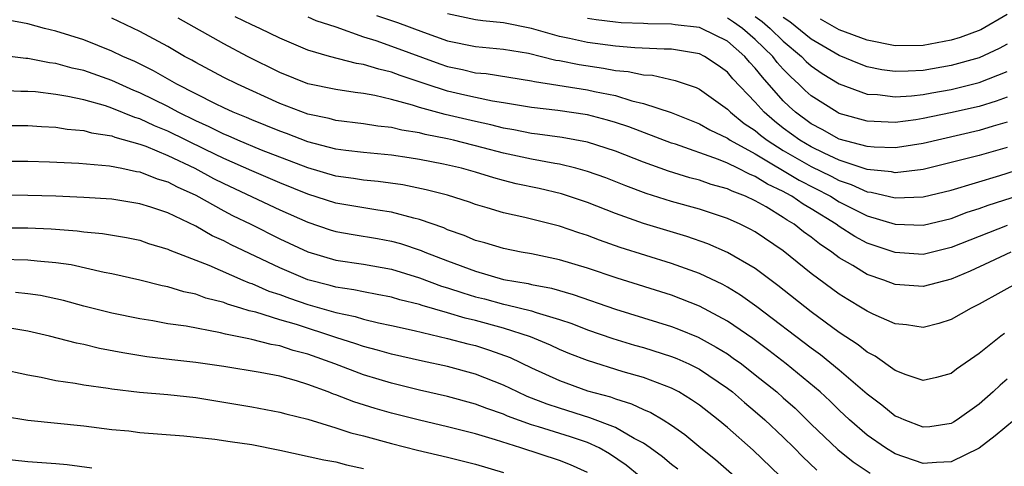
# Model space of a CAD drawing. Units: inches. Extents: x 2508000 to 2511000, y 1527000 to 1530000.
# Drawn here: x 2508526 to 2508597, y 1527356 to 1527388 of the extents above; entities that cross this region are included whole.
import ezdxf

# ---------------------------------------------------------------- set-up
doc = ezdxf.new("R2010")
doc.units = ezdxf.units.IN
doc.header["$MEASUREMENT"] = 0
doc.layers.add('LD25081527_2ft', color=112, linetype='Continuous')

msp = doc.modelspace()

# ---------------------------------------------------------------- linework, layer by layer
at = {"layer": 'LD25081527_2ft'}
for points, elevation in [([(2508596.809, 1527365.19), (2508596.553, 1527365), (2508595, 1527363.745), (2508593.379, 1527362.621), (2508593, 1527362.317), (2508591.96, 1527362.04), (2508591, 1527361.824), (2508589.782, 1527362.218), (2508589, 1527362.532), (2508587.564, 1527363.564), (2508587, 1527363.84), (2508586.364, 1527364.364), (2508585, 1527365.252), (2508583, 1527366.724), (2508580.621, 1527368.621), (2508579, 1527369.817), (2508577, 1527370.984), (2508575.597, 1527371.598), (2508574.112, 1527372.112), (2508571, 1527373.045), (2508569, 1527373.757), (2508567, 1527374.538), (2508565.156, 1527375.156), (2508563.539, 1527375.539), (2508561.894, 1527375.894), (2508561, 1527376.123), (2508560.305, 1527376.305), (2508559, 1527376.713), (2508557.987, 1527377), (2508556.7, 1527377.3), (2508555, 1527377.625), (2508554.248, 1527377.752), (2508553, 1527377.934), (2508551, 1527378.125), (2508549.731, 1527378.269), (2508549, 1527378.367), (2508547, 1527378.884), (2508545.476, 1527379.476), (2508545, 1527379.641), (2508543, 1527380.455), (2508542.625, 1527380.625), (2508541.675, 1527381), (2508541, 1527381.311), (2508540.402, 1527381.599), (2508537.656, 1527383), (2508535.972, 1527383.972), (2508534.632, 1527384.632), (2508533.789, 1527385), (2508533, 1527385.381), (2508531, 1527386.169), (2508529, 1527386.798), (2508528.175, 1527387), (2508527, 1527387.321), (2508525.587, 1527387.587)], 7246), ([(2508598.105, 1527369), (2508595, 1527367.268), (2508594.436, 1527367), (2508593, 1527366.171), (2508592.107, 1527365.893), (2508591, 1527365.606), (2508589.801, 1527365.801), (2508589, 1527365.875), (2508587.433, 1527366.567), (2508587, 1527366.776), (2508586.65, 1527367), (2508585.609, 1527367.609), (2508585, 1527367.985), (2508583, 1527369.476), (2508581, 1527371.099), (2508579, 1527372.443), (2508578.642, 1527372.642), (2508577.92, 1527373), (2508577, 1527373.41), (2508575, 1527374.065), (2508573, 1527374.623), (2508571.19, 1527375.19), (2508569.732, 1527375.732), (2508568.303, 1527376.303), (2508567, 1527376.776), (2508566.179, 1527377), (2508565, 1527377.282), (2508564.671, 1527377.329), (2508563, 1527377.642), (2508561, 1527378.07), (2508559.538, 1527378.462), (2508557.434, 1527379), (2508557, 1527379.102), (2508555.409, 1527379.409), (2508555, 1527379.52), (2508553.723, 1527379.723), (2508553, 1527379.913), (2508552.01, 1527380.01), (2508551, 1527380.183), (2508549, 1527380.418), (2508548.545, 1527380.545), (2508547, 1527380.87), (2508545, 1527381.628), (2508541.977, 1527383), (2508541, 1527383.492), (2508539, 1527384.55), (2508538.719, 1527384.719), (2508538.19, 1527385), (2508537, 1527385.696), (2508535, 1527386.773), (2508533, 1527387.719)], 7244), ([(2508597.262, 1527371), (2508595.73, 1527370.27), (2508594.359, 1527369.641), (2508593, 1527369.076), (2508591, 1527368.543), (2508589, 1527368.691), (2508588.197, 1527369), (2508587, 1527369.408), (2508585.961, 1527370.039), (2508585, 1527370.59), (2508584.464, 1527371), (2508583.583, 1527371.583), (2508583, 1527372.058), (2508582.45, 1527372.45), (2508581.777, 1527373), (2508581.285, 1527373.286), (2508581, 1527373.487), (2508579.772, 1527374.228), (2508579, 1527374.665), (2508578.286, 1527375), (2508577.348, 1527375.348), (2508577, 1527375.529), (2508575.843, 1527375.843), (2508575, 1527376.146), (2508574.318, 1527376.318), (2508572.795, 1527376.795), (2508571, 1527377.438), (2508569, 1527378.221), (2508567, 1527378.865), (2508565.19, 1527379.19), (2508563.435, 1527379.435), (2508563, 1527379.482), (2508561.743, 1527379.742), (2508561, 1527379.863), (2508560.098, 1527380.098), (2508559, 1527380.329), (2508556.836, 1527380.836), (2508555, 1527381.339), (2508554.494, 1527381.506), (2508553, 1527381.902), (2508551.809, 1527382.19), (2508551, 1527382.333), (2508550.405, 1527382.404), (2508549, 1527382.624), (2508547, 1527383.032), (2508545, 1527383.843), (2508542.705, 1527385), (2508541, 1527385.895), (2508537.739, 1527387.739)], 7242), ([(2508597, 1527372.91), (2508593, 1527371.322), (2508591, 1527370.84), (2508589, 1527370.964), (2508587, 1527371.646), (2508586.116, 1527372.116), (2508585, 1527372.835), (2508584.779, 1527373), (2508583, 1527374.091), (2508582.425, 1527374.425), (2508581.61, 1527375), (2508581.207, 1527375.207), (2508581, 1527375.333), (2508579.862, 1527375.862), (2508579, 1527376.416), (2508578.574, 1527376.574), (2508577.758, 1527377), (2508577, 1527377.372), (2508576.367, 1527377.633), (2508573.292, 1527378.708), (2508573, 1527378.798), (2508569.955, 1527379.955), (2508569, 1527380.27), (2508568.437, 1527380.437), (2508567, 1527380.809), (2508564.885, 1527381.116), (2508563, 1527381.333), (2508561, 1527381.67), (2508560.213, 1527381.787), (2508559, 1527382.048), (2508558.235, 1527382.235), (2508557, 1527382.507), (2508555.46, 1527383), (2508553.62, 1527383.62), (2508553, 1527383.86), (2508552.075, 1527384.075), (2508551, 1527384.424), (2508550.496, 1527384.496), (2508548.559, 1527385), (2508547, 1527385.444), (2508545, 1527386.3), (2508543.59, 1527387), (2508543, 1527387.255), (2508541.818, 1527387.818)], 7240), ([(2508547, 1527387.82), (2508547.573, 1527387.573), (2508549, 1527387.104), (2508551, 1527386.395), (2508551.871, 1527386.128), (2508553, 1527385.735), (2508556.457, 1527384.457), (2508557, 1527384.273), (2508558.058, 1527384.058), (2508559, 1527383.832), (2508559.765, 1527383.766), (2508563, 1527383.26), (2508563.206, 1527383.207), (2508567, 1527382.615), (2508567.506, 1527382.494), (2508569, 1527382.189), (2508570.174, 1527381.826), (2508571, 1527381.636), (2508572.973, 1527380.974), (2508575, 1527380.18), (2508575.745, 1527379.745), (2508577, 1527379.147), (2508577.208, 1527379), (2508579, 1527378.022), (2508582.141, 1527376.141), (2508584.371, 1527375), (2508585, 1527374.605), (2508587, 1527373.593), (2508589, 1527372.989), (2508591, 1527372.929), (2508593, 1527373.407), (2508594.154, 1527373.846), (2508595, 1527374.113), (2508595.645, 1527374.355), (2508599, 1527375.424)], 7238), ([(2508551.917, 1527387.917), (2508553.409, 1527387.409), (2508555.28, 1527386.72), (2508557, 1527386.118), (2508559, 1527385.701), (2508561, 1527385.516), (2508562.781, 1527385.219), (2508563.716, 1527385), (2508564.736, 1527384.735), (2508565, 1527384.696), (2508566.407, 1527384.407), (2508568.158, 1527384.158), (2508569, 1527383.998), (2508569.921, 1527383.92), (2508571, 1527383.685), (2508571.648, 1527383.648), (2508573.279, 1527383.279), (2508574.762, 1527382.762), (2508575, 1527382.648), (2508577, 1527381.23), (2508577.221, 1527381), (2508578.206, 1527380.206), (2508579, 1527379.694), (2508579.372, 1527379.372), (2508579.855, 1527379), (2508581, 1527378.277), (2508583, 1527377.113), (2508584.422, 1527376.422), (2508585, 1527376.119), (2508585.846, 1527375.846), (2508587, 1527375.321), (2508587.292, 1527375.292), (2508589, 1527374.872), (2508591, 1527374.957), (2508593, 1527375.441), (2508596.476, 1527376.477), (2508598.789, 1527377.211)], 7236), ([(2508597, 1527378.481), (2508595, 1527377.917), (2508593, 1527377.398), (2508591, 1527376.914), (2508589, 1527376.675), (2508588.738, 1527376.738), (2508587, 1527376.915), (2508585, 1527377.583), (2508583.931, 1527378.069), (2508583, 1527378.52), (2508582.186, 1527379), (2508581, 1527379.873), (2508580.364, 1527380.364), (2508579.628, 1527381), (2508579, 1527381.715), (2508577.393, 1527383.393), (2508577, 1527383.867), (2508576.339, 1527384.338), (2508575.362, 1527385), (2508575, 1527385.179), (2508573, 1527385.514), (2508572.483, 1527385.517), (2508570.382, 1527385.618), (2508569, 1527385.729), (2508567, 1527385.994), (2508565.718, 1527386.282), (2508565, 1527386.427), (2508563, 1527386.994), (2508561, 1527387.391), (2508559.53, 1527387.53), (2508559, 1527387.616), (2508557, 1527388.029)], 7234), ([(2508597, 1527380.288), (2508596.012, 1527380.013), (2508595, 1527379.703), (2508591, 1527378.777), (2508589.476, 1527378.523), (2508589, 1527378.465), (2508587.497, 1527378.503), (2508587, 1527378.555), (2508585, 1527379.086), (2508583.773, 1527379.773), (2508583, 1527380.165), (2508581.863, 1527381), (2508581.412, 1527381.412), (2508581, 1527381.816), (2508579.503, 1527383.503), (2508579, 1527384.165), (2508578.594, 1527384.594), (2508578.256, 1527385), (2508577, 1527386.074), (2508575.152, 1527387), (2508575, 1527387.059), (2508573.26, 1527387.26), (2508573, 1527387.31), (2508571.32, 1527387.319), (2508571, 1527387.345), (2508569.404, 1527387.404), (2508569, 1527387.439), (2508567.618, 1527387.618), (2508567, 1527387.714)], 7232), ([(2508597, 1527382.079), (2508596.215, 1527381.785), (2508595, 1527381.421), (2508592.952, 1527380.952), (2508591, 1527380.553), (2508590.469, 1527380.469), (2508589, 1527380.276), (2508587, 1527380.354), (2508585, 1527380.917), (2508584.842, 1527381), (2508583, 1527382.165), (2508582.564, 1527382.564), (2508582.119, 1527383), (2508581.533, 1527383.533), (2508581, 1527384.085), (2508580.568, 1527384.568), (2508580.24, 1527385), (2508579, 1527386.215), (2508578.086, 1527387), (2508577.443, 1527387.443), (2508577, 1527387.718)], 7230), ([(2508579, 1527387.846), (2508579.491, 1527387.491), (2508580.056, 1527387), (2508581, 1527386.075), (2508582.293, 1527385), (2508582.64, 1527384.64), (2508583, 1527384.313), (2508583.781, 1527383.781), (2508585, 1527383.037), (2508587, 1527382.303), (2508587.734, 1527382.267), (2508589, 1527382.098), (2508590.169, 1527382.169), (2508591, 1527382.271), (2508591.609, 1527382.392), (2508593, 1527382.63), (2508595, 1527383.12), (2508597, 1527383.913)], 7228), ([(2508597, 1527385.868), (2508596.44, 1527385.56), (2508595, 1527384.905), (2508593, 1527384.344), (2508591, 1527383.993), (2508589.931, 1527383.931), (2508589, 1527383.919), (2508588.045, 1527384.045), (2508587, 1527384.259), (2508586.453, 1527384.453), (2508585, 1527385.055), (2508583, 1527386.219), (2508581.471, 1527387.471), (2508581, 1527387.781)], 7226), ([(2508597, 1527387.981), (2508595.112, 1527386.888), (2508593.648, 1527386.352), (2508593, 1527386.155), (2508591, 1527385.78), (2508589, 1527385.759), (2508587, 1527386.151), (2508585, 1527386.889), (2508583.658, 1527387.658)], 7224), ([(2508597, 1527361.905), (2508596.509, 1527361.491), (2508596, 1527361), (2508595, 1527360.117), (2508593.433, 1527359), (2508593.168, 1527358.832), (2508593, 1527358.736), (2508591.484, 1527358.517), (2508591, 1527358.47), (2508589.63, 1527359), (2508589.202, 1527359.202), (2508589, 1527359.277), (2508588.053, 1527360.053), (2508587, 1527360.847), (2508585, 1527362.557), (2508583.655, 1527363.655), (2508583, 1527364.121), (2508579.098, 1527367.098), (2508577.929, 1527367.929), (2508577, 1527368.492), (2508576.673, 1527368.673), (2508575, 1527369.468), (2508573, 1527370.19), (2508569.339, 1527371.339), (2508567.854, 1527371.854), (2508567, 1527372.188), (2508566.382, 1527372.382), (2508565, 1527372.865), (2508562.527, 1527373.473), (2508561, 1527373.799), (2508559.84, 1527374.16), (2508559, 1527374.403), (2508558.569, 1527374.569), (2508557, 1527375.063), (2508555.463, 1527375.463), (2508553.8, 1527375.8), (2508552.048, 1527376.048), (2508551, 1527376.146), (2508550.268, 1527376.268), (2508549, 1527376.437), (2508547, 1527377.022), (2508543.699, 1527378.301), (2508542.01, 1527379), (2508541.314, 1527379.314), (2508541, 1527379.439), (2508539.967, 1527379.967), (2508539, 1527380.385), (2508537.745, 1527381), (2508537, 1527381.403), (2508535, 1527382.398), (2508534.567, 1527382.567), (2508533, 1527383.27), (2508531, 1527383.979), (2508530.165, 1527384.165), (2508529, 1527384.489), (2508528.544, 1527384.544), (2508527, 1527384.848), (2508526.853, 1527384.853), (2508524.916, 1527385.084)], 7248), ([(2508597.533, 1527359), (2508596.136, 1527357.864), (2508595, 1527356.989), (2508593, 1527356.004), (2508591.962, 1527355.962), (2508591, 1527355.883), (2508589, 1527356.584), (2508588.316, 1527357), (2508587, 1527357.921), (2508585.744, 1527359), (2508585, 1527359.69), (2508584.342, 1527360.342), (2508583.625, 1527361), (2508581.199, 1527363), (2508579.964, 1527363.964), (2508578.814, 1527364.814), (2508577, 1527366.063), (2508575, 1527367.126), (2508573.666, 1527367.666), (2508573, 1527367.911), (2508569.129, 1527369.128), (2508567, 1527369.847), (2508565, 1527370.457), (2508563, 1527370.874), (2508562.264, 1527371), (2508561, 1527371.248), (2508559.654, 1527371.654), (2508559, 1527371.835), (2508558.19, 1527372.19), (2508557, 1527372.602), (2508556.727, 1527372.727), (2508555, 1527373.334), (2508554.576, 1527373.424), (2508553, 1527373.854), (2508552.012, 1527373.988), (2508549, 1527374.498), (2508547, 1527375.148), (2508545, 1527375.964), (2508543, 1527376.804), (2508541, 1527377.693), (2508539.664, 1527378.335), (2508537, 1527379.652), (2508536.04, 1527380.041), (2508535, 1527380.538), (2508534.636, 1527380.636), (2508533, 1527381.303), (2508532.549, 1527381.451), (2508531, 1527381.885), (2508529.862, 1527382.138), (2508529, 1527382.277), (2508527.543, 1527382.457), (2508527, 1527382.495), (2508526.495, 1527382.495), (2508525, 1527382.552)], 7250), ([(2508525, 1527380.05), (2508527, 1527380.046), (2508527.974, 1527379.974), (2508529, 1527379.937), (2508529.797, 1527379.797), (2508531, 1527379.701), (2508531.539, 1527379.539), (2508533, 1527379.313), (2508533.222, 1527379.222), (2508535, 1527378.719), (2508535.435, 1527378.565), (2508537, 1527377.912), (2508538.942, 1527377), (2508540.271, 1527376.271), (2508541, 1527375.904), (2508545, 1527374.034), (2508547, 1527373.13), (2508548.595, 1527372.595), (2508549, 1527372.474), (2508550.253, 1527372.253), (2508551.979, 1527371.979), (2508553, 1527371.794), (2508553.627, 1527371.627), (2508555.118, 1527371.118), (2508555.375, 1527371), (2508557, 1527370.368), (2508559, 1527369.63), (2508561, 1527369.053), (2508562.755, 1527368.755), (2508563, 1527368.692), (2508564.421, 1527368.421), (2508565.979, 1527367.98), (2508569, 1527366.93), (2508573, 1527365.688), (2508573.499, 1527365.5), (2508574.907, 1527364.907), (2508576.208, 1527364.208), (2508577, 1527363.716), (2508577.427, 1527363.427), (2508578.006, 1527363), (2508579, 1527362.236), (2508580.53, 1527361), (2508581, 1527360.584), (2508581.837, 1527359.837), (2508583, 1527358.701), (2508584.891, 1527356.891), (2508586.005, 1527356.005), (2508587.204, 1527355.204)], 7252), ([(2508525, 1527377.515), (2508527, 1527377.494), (2508528.544, 1527377.456), (2508530.628, 1527377.372), (2508532.824, 1527377.176), (2508533.721, 1527377), (2508534.77, 1527376.771), (2508535, 1527376.738), (2508536.238, 1527376.238), (2508537, 1527376.022), (2508537.663, 1527375.663), (2508539, 1527375.076), (2508541, 1527373.954), (2508541.627, 1527373.627), (2508542.931, 1527373), (2508545, 1527371.952), (2508547, 1527371.011), (2508549, 1527370.436), (2508551, 1527370.133), (2508553, 1527369.776), (2508555, 1527369.163), (2508556.568, 1527368.568), (2508557, 1527368.445), (2508558.079, 1527368.079), (2508559, 1527367.808), (2508559.65, 1527367.65), (2508561, 1527367.275), (2508561.236, 1527367.236), (2508563, 1527366.79), (2508563.327, 1527366.673), (2508565, 1527366.187), (2508565.889, 1527365.89), (2508567, 1527365.453), (2508568.819, 1527364.819), (2508570.356, 1527364.356), (2508571, 1527364.176), (2508573, 1527363.542), (2508573.387, 1527363.387), (2508574.236, 1527363), (2508575, 1527362.619), (2508577, 1527361.28), (2508577.363, 1527361), (2508578.237, 1527360.237), (2508579, 1527359.611), (2508579.689, 1527359), (2508581, 1527357.763), (2508581.768, 1527357), (2508582.373, 1527356.373), (2508583.403, 1527355.403)], 7254), ([(2508580.741, 1527355), (2508578.84, 1527356.84), (2508577, 1527358.458), (2508576.353, 1527359), (2508575, 1527360.057), (2508574.446, 1527360.446), (2508573.528, 1527361), (2508573, 1527361.275), (2508571, 1527362.026), (2508569.553, 1527362.448), (2508567, 1527363.243), (2508565.733, 1527363.733), (2508565, 1527364.035), (2508564.348, 1527364.347), (2508562.935, 1527364.935), (2508561, 1527365.556), (2508559, 1527366.101), (2508558.266, 1527366.267), (2508557, 1527366.659), (2508555.181, 1527367.18), (2508555, 1527367.248), (2508553.59, 1527367.59), (2508553, 1527367.772), (2508551.978, 1527367.978), (2508551, 1527368.15), (2508550.309, 1527368.309), (2508549, 1527368.499), (2508548.615, 1527368.615), (2508547, 1527369.025), (2508545, 1527369.875), (2508541.531, 1527371.531), (2508541, 1527371.813), (2508540.174, 1527372.174), (2508539, 1527372.855), (2508537, 1527373.805), (2508535.787, 1527374.213), (2508535, 1527374.458), (2508533, 1527374.776), (2508531, 1527374.912), (2508529, 1527374.989), (2508527, 1527375.039), (2508525, 1527375.061)], 7256), ([(2508525, 1527372.746), (2508527, 1527372.731), (2508528.664, 1527372.664), (2508530.53, 1527372.53), (2508531, 1527372.462), (2508532.335, 1527372.335), (2508534.043, 1527372.043), (2508535, 1527371.843), (2508535.627, 1527371.627), (2508537, 1527371.213), (2508537.14, 1527371.14), (2508539.939, 1527370.061), (2508542.368, 1527369), (2508542.81, 1527368.81), (2508543, 1527368.754), (2508544.218, 1527368.217), (2508545, 1527367.963), (2508545.697, 1527367.697), (2508547, 1527367.261), (2508549, 1527366.681), (2508550.391, 1527366.391), (2508551, 1527366.199), (2508552.051, 1527365.949), (2508553, 1527365.755), (2508554.607, 1527365.393), (2508557, 1527364.832), (2508558.446, 1527364.446), (2508559, 1527364.314), (2508559.997, 1527363.997), (2508561.467, 1527363.467), (2508563, 1527362.731), (2508565, 1527361.809), (2508567, 1527361.09), (2508568.64, 1527360.64), (2508569, 1527360.5), (2508570.155, 1527360.155), (2508571, 1527359.738), (2508571.524, 1527359.524), (2508572.401, 1527359), (2508573, 1527358.621), (2508573.955, 1527357.955), (2508575.104, 1527357), (2508576.159, 1527356.159), (2508577.483, 1527355)], 7258), ([(2508573.467, 1527355.467), (2508573, 1527355.819), (2508572.358, 1527356.358), (2508571.484, 1527357), (2508571, 1527357.331), (2508570.328, 1527357.672), (2508569, 1527358.45), (2508567.16, 1527359.161), (2508565, 1527359.832), (2508564.125, 1527360.125), (2508562.685, 1527360.685), (2508561.992, 1527361), (2508561, 1527361.489), (2508559, 1527362.283), (2508557, 1527362.814), (2508555.198, 1527363.198), (2508553, 1527363.711), (2508552, 1527364), (2508551, 1527364.244), (2508550.444, 1527364.444), (2508549, 1527364.895), (2508546.188, 1527365.812), (2508545, 1527366.159), (2508543.302, 1527366.698), (2508542.807, 1527366.807), (2508542.222, 1527367), (2508541.278, 1527367.278), (2508541, 1527367.397), (2508539.717, 1527367.717), (2508539, 1527367.987), (2508538.154, 1527368.154), (2508537, 1527368.515), (2508536.59, 1527368.59), (2508535, 1527368.996), (2508533, 1527369.447), (2508532.457, 1527369.542), (2508530.08, 1527370.08), (2508529, 1527370.232), (2508527.655, 1527370.345), (2508527, 1527370.433), (2508525, 1527370.471)], 7260), ([(2508570.69, 1527355), (2508569.767, 1527355.767), (2508568.583, 1527356.583), (2508567.836, 1527357), (2508567, 1527357.38), (2508565.787, 1527357.787), (2508563.492, 1527358.508), (2508563, 1527358.648), (2508561.277, 1527359.277), (2508561, 1527359.403), (2508559.808, 1527359.808), (2508559, 1527360.125), (2508557, 1527360.668), (2508555, 1527361.126), (2508553, 1527361.62), (2508552.119, 1527361.881), (2508551, 1527362.216), (2508548.939, 1527363), (2508547, 1527363.701), (2508545.971, 1527363.971), (2508545, 1527364.292), (2508544.391, 1527364.391), (2508543, 1527364.759), (2508542.789, 1527364.789), (2508541.838, 1527365), (2508541.132, 1527365.132), (2508540.764, 1527365.236), (2508538.305, 1527365.695), (2508537, 1527365.883), (2508535.923, 1527366.077), (2508535, 1527366.22), (2508533, 1527366.639), (2508531, 1527367.146), (2508529.542, 1527367.543), (2508527.895, 1527367.895), (2508527, 1527368.024), (2508526.102, 1527368.102)], 7262), ([(2508567, 1527355.235), (2508565.789, 1527355.79), (2508565, 1527356.1), (2508562.23, 1527357), (2508560.429, 1527357.571), (2508559, 1527357.995), (2508557, 1527358.512), (2508555, 1527358.981), (2508553, 1527359.483), (2508551.82, 1527359.82), (2508550.292, 1527360.292), (2508549, 1527360.799), (2508548.844, 1527360.844), (2508548.467, 1527361), (2508547, 1527361.543), (2508546.208, 1527361.793), (2508545, 1527362.125), (2508543.603, 1527362.397), (2508541, 1527362.816), (2508539, 1527363.108), (2508537.295, 1527363.295), (2508535.512, 1527363.512), (2508533.789, 1527363.79), (2508532.111, 1527364.11), (2508531, 1527364.383), (2508530.479, 1527364.479), (2508528.535, 1527365), (2508527, 1527365.357), (2508525.574, 1527365.574)], 7264), ([(2508525, 1527362.657), (2508527, 1527362.225), (2508527.942, 1527362.058), (2508529, 1527361.82), (2508530.368, 1527361.632), (2508531, 1527361.511), (2508532.727, 1527361.273), (2508533, 1527361.221), (2508534.985, 1527360.985), (2508537, 1527360.814), (2508539, 1527360.593), (2508543, 1527359.927), (2508545, 1527359.556), (2508545.426, 1527359.426), (2508547, 1527359.043), (2508549, 1527358.44), (2508550.079, 1527358.079), (2508551, 1527357.854), (2508553, 1527357.308), (2508554.846, 1527356.846), (2508557, 1527356.334), (2508559, 1527355.831), (2508561, 1527355.249)], 7266), ([(2508525.257, 1527359.257), (2508526.987, 1527358.987), (2508531, 1527358.574), (2508533, 1527358.324), (2508534.209, 1527358.209), (2508535, 1527358.112), (2508538.142, 1527357.858), (2508540.368, 1527357.632), (2508541.449, 1527357.449), (2508543, 1527357.247), (2508545, 1527356.841), (2508548.142, 1527356.142), (2508549, 1527355.994), (2508549.783, 1527355.783), (2508551, 1527355.531)], 7268), ([(2508505.127, 1527355), (2508510.952, 1527356.952), (2508512.662, 1527357.337), (2508513, 1527357.434), (2508514.475, 1527357.525), (2508515, 1527357.596), (2508516.509, 1527357.491), (2508517, 1527357.473), (2508519, 1527357.212), (2508521, 1527356.901), (2508525, 1527356.241), (2508527, 1527356.032), (2508529, 1527355.887), (2508529.801, 1527355.801), (2508531.572, 1527355.572)], 7270)]:
    msp.add_lwpolyline(points, dxfattribs=dict(at, elevation=elevation))

doc.saveas('drawing.dxf')
